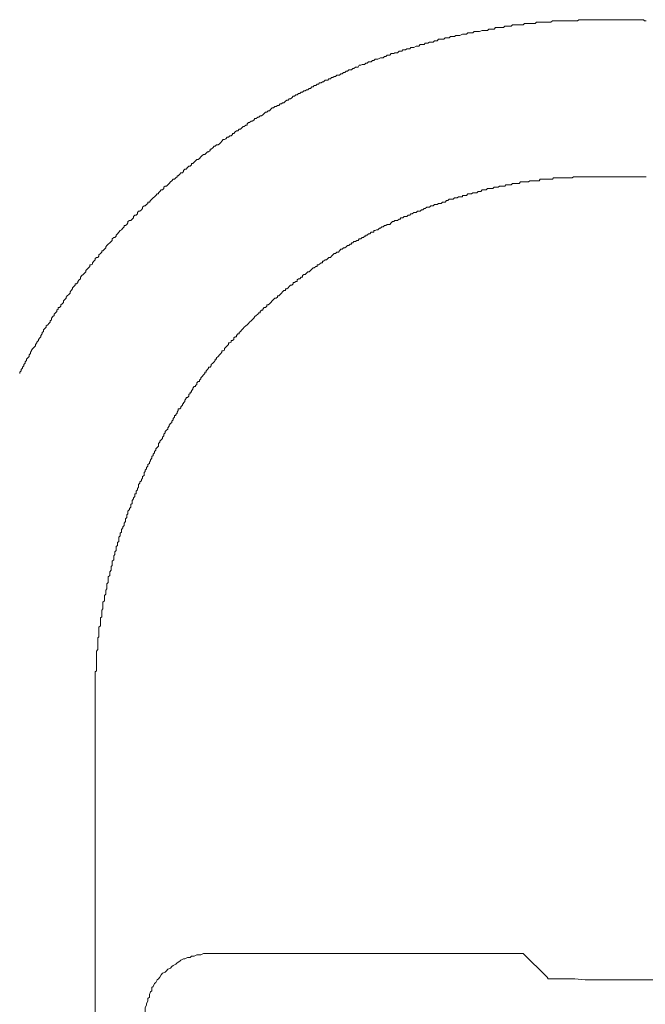
# Model space of a CAD drawing. Units: inches. Extents: x -137 to 1754, y -815 to 93.
# Drawn here: x 582 to 606, y -323 to -285 of the extents above; entities that cross this region are included whole.
import ezdxf

# ---------------------------------------------------------------- set-up
doc = ezdxf.new("R2010")
doc.units = ezdxf.units.IN
doc.header["$MEASUREMENT"] = 0
doc.layers.add('图层 1', color=7, linetype='Continuous')

msp = doc.modelspace()

# ---------------------------------------------------------------- linework, layer by layer
at = {"layer": '图层 1', "color": 7, "lineweight": 9}
for points in [[(599.969, -285.747), (599.922, -285.809)], [(600.025, -285.747), (599.969, -285.747)], [(600.074, -285.747), (600.025, -285.747)], [(600.177, -285.747), (600.074, -285.747)], [(600.229, -285.747), (600.177, -285.747)], [(600.276, -285.747), (600.229, -285.747)], [(600.329, -285.703), (600.276, -285.747)], [(600.375, -285.703), (600.329, -285.703)], [(600.428, -285.703), (600.375, -285.703)], [(600.478, -285.703), (600.428, -285.703)], [(600.527, -285.703), (600.478, -285.703)], [(600.58, -285.703), (600.527, -285.703)], [(600.633, -285.641), (600.58, -285.703)], [(600.679, -285.641), (600.633, -285.641)], [(600.732, -285.641), (600.679, -285.641)], [(600.835, -285.641), (600.732, -285.641)], [(600.881, -285.641), (600.835, -285.641)], [(600.937, -285.641), (600.881, -285.641)], [(600.993, -285.641), (600.937, -285.641)], [(601.033, -285.641), (600.993, -285.641)], [(601.086, -285.592), (601.033, -285.641)], [(601.139, -285.592), (601.086, -285.592)], [(601.188, -285.592), (601.139, -285.592)], [(601.238, -285.592), (601.188, -285.592)], [(601.288, -285.592), (601.238, -285.592)], [(601.337, -285.592), (601.288, -285.592)], [(601.393, -285.592), (601.337, -285.592)], [(601.492, -285.592), (601.393, -285.592)], [(601.545, -285.542), (601.492, -285.592)], [(601.595, -285.542), (601.545, -285.542)], [(601.644, -285.542), (601.595, -285.542)], [(601.691, -285.542), (601.644, -285.542)], [(601.747, -285.542), (601.691, -285.542)], [(601.8, -285.542), (601.747, -285.542)], [(601.846, -285.542), (601.8, -285.542)], [(601.896, -285.542), (601.846, -285.542)], [(601.952, -285.542), (601.896, -285.542)], [(601.998, -285.542), (601.952, -285.542)], [(602.104, -285.542), (601.998, -285.542)], [(602.157, -285.498), (602.104, -285.542)], [(602.2, -285.498), (602.157, -285.498)], [(602.256, -285.498), (602.2, -285.498)], [(602.305, -285.498), (602.256, -285.498)], [(602.355, -285.498), (602.305, -285.498)], [(602.402, -285.498), (602.355, -285.498)], [(602.458, -285.498), (602.402, -285.498)], [(602.501, -285.498), (602.458, -285.498)], [(602.557, -285.498), (602.501, -285.498)], [(602.61, -285.498), (602.557, -285.498)], [(602.662, -285.498), (602.61, -285.498)], [(602.762, -285.498), (602.662, -285.498)], [(602.814, -285.498), (602.762, -285.498)], [(602.858, -285.498), (602.814, -285.498)], [(602.911, -285.498), (602.858, -285.498)], [(602.966, -285.498), (602.911, -285.498)], [(603.013, -285.498), (602.966, -285.498)], [(603.063, -285.498), (603.013, -285.498)], [(603.118, -285.498), (603.063, -285.498)], [(603.168, -285.449), (603.118, -285.498)], [(603.215, -285.449), (603.168, -285.449)], [(603.323, -285.449), (603.215, -285.449)], [(603.367, -285.449), (603.323, -285.449)], [(603.416, -285.449), (603.367, -285.449)], [(603.469, -285.449), (603.416, -285.449)], [(603.519, -285.449), (603.469, -285.449)], [(603.624, -285.449), (603.519, -285.449)], [(603.671, -285.449), (603.624, -285.449)], [(603.72, -285.449), (603.671, -285.449)], [(603.776, -285.449), (603.72, -285.449)], [(603.826, -285.449), (603.776, -285.449)], [(603.876, -285.449), (603.826, -285.449)], [(603.925, -285.449), (603.876, -285.449)], [(603.975, -285.449), (603.925, -285.449)], [(604.943, -285.449), (603.975, -285.449)], [(604.996, -285.449), (604.943, -285.449)], [(604.996, -285.449), (604.996, -285.449)], [(605.039, -285.449), (604.996, -285.449)], [(605.089, -285.449), (605.039, -285.449)], [(605.148, -285.449), (605.089, -285.449)], [(605.191, -285.449), (605.148, -285.449)], [(605.297, -285.449), (605.191, -285.449)], [(605.347, -285.449), (605.297, -285.449)], [(605.396, -285.449), (605.347, -285.449)], [(605.446, -285.449), (605.396, -285.449)], [(605.548, -285.449), (605.446, -285.449)], [(605.601, -285.449), (605.548, -285.449)], [(605.651, -285.449), (605.601, -285.449)], [(605.694, -285.498), (605.651, -285.449)], [(605.75, -285.498), (605.694, -285.498)], [(598.045, -286.15), (597.998, -286.194)], [(598.098, -286.15), (598.045, -286.15)], [(598.144, -286.15), (598.098, -286.15)], [(598.203, -286.15), (598.144, -286.15)], [(598.25, -286.1), (598.203, -286.15)], [(598.302, -286.1), (598.25, -286.1)], [(598.349, -286.1), (598.302, -286.1)], [(598.402, -286.1), (598.349, -286.1)], [(598.451, -286.051), (598.402, -286.1)], [(598.501, -286.051), (598.451, -286.051)], [(598.551, -286.051), (598.501, -286.051)], [(598.61, -286.051), (598.551, -286.051)], [(598.706, -286.001), (598.61, -286.051)], [(598.755, -286.001), (598.706, -286.001)], [(598.805, -286.001), (598.755, -286.001)], [(598.858, -286.001), (598.805, -286.001)], [(598.908, -285.952), (598.858, -286.001)], [(598.96, -285.952), (598.908, -285.952)], [(599.01, -285.952), (598.96, -285.952)], [(599.06, -285.952), (599.01, -285.952)], [(599.109, -285.952), (599.06, -285.952)], [(599.162, -285.902), (599.109, -285.952)], [(599.212, -285.902), (599.162, -285.902)], [(599.261, -285.902), (599.212, -285.902)], [(599.311, -285.902), (599.261, -285.902)], [(599.361, -285.902), (599.311, -285.902)], [(599.469, -285.858), (599.361, -285.902)], [(599.516, -285.858), (599.469, -285.858)], [(599.568, -285.858), (599.516, -285.858)], [(599.615, -285.858), (599.568, -285.858)], [(599.668, -285.858), (599.615, -285.858)], [(599.717, -285.809), (599.668, -285.858)], [(599.773, -285.809), (599.717, -285.809)], [(599.826, -285.809), (599.773, -285.809)], [(599.869, -285.809), (599.826, -285.809)], [(599.922, -285.809), (599.869, -285.809)], [(596.726, -286.516), (596.683, -286.566)], [(596.779, -286.516), (596.726, -286.516)], [(596.835, -286.516), (596.779, -286.516)], [(596.931, -286.467), (596.835, -286.516)], [(596.98, -286.467), (596.931, -286.467)], [(597.033, -286.467), (596.98, -286.467)], [(597.086, -286.405), (597.033, -286.467)], [(597.136, -286.405), (597.086, -286.405)], [(597.182, -286.405), (597.136, -286.405)], [(597.235, -286.405), (597.182, -286.405)], [(597.278, -286.355), (597.235, -286.405)], [(597.337, -286.355), (597.278, -286.355)], [(597.384, -286.355), (597.337, -286.355)], [(597.44, -286.311), (597.384, -286.355)], [(597.489, -286.311), (597.44, -286.311)], [(597.542, -286.311), (597.489, -286.311)], [(597.589, -286.311), (597.542, -286.311)], [(597.638, -286.256), (597.589, -286.311)], [(597.688, -286.256), (597.638, -286.256)], [(597.738, -286.256), (597.688, -286.256)], [(597.793, -286.194), (597.738, -286.256)], [(597.896, -286.194), (597.793, -286.194)], [(597.946, -286.194), (597.896, -286.194)], [(597.998, -286.194), (597.946, -286.194)], [(595.565, -286.913), (595.46, -286.969)], [(595.612, -286.913), (595.565, -286.913)], [(595.662, -286.913), (595.612, -286.913)], [(595.714, -286.858), (595.662, -286.913)], [(595.764, -286.858), (595.714, -286.858)], [(595.814, -286.814), (595.764, -286.858)], [(595.866, -286.814), (595.814, -286.814)], [(595.916, -286.814), (595.866, -286.814)], [(595.969, -286.752), (595.916, -286.814)], [(596.018, -286.752), (595.969, -286.752)], [(596.068, -286.752), (596.018, -286.752)], [(596.118, -286.715), (596.068, -286.752)], [(596.174, -286.715), (596.118, -286.715)], [(596.217, -286.715), (596.174, -286.715)], [(596.273, -286.653), (596.217, -286.715)], [(596.326, -286.653), (596.273, -286.653)], [(596.375, -286.653), (596.326, -286.653)], [(596.422, -286.603), (596.375, -286.653)], [(596.472, -286.603), (596.422, -286.603)], [(596.521, -286.603), (596.472, -286.603)], [(596.574, -286.566), (596.521, -286.603)], [(596.63, -286.566), (596.574, -286.566)], [(596.683, -286.566), (596.63, -286.566)], [(594.6, -287.267), (594.544, -287.317)], [(594.653, -287.267), (594.6, -287.267)], [(594.703, -287.267), (594.653, -287.267)], [(594.749, -287.199), (594.703, -287.267)], [(594.805, -287.199), (594.749, -287.199)], [(594.855, -287.168), (594.805, -287.199)], [(594.904, -287.168), (594.855, -287.168)], [(594.951, -287.168), (594.904, -287.168)], [(595.004, -287.118), (594.951, -287.168)], [(595.056, -287.118), (595.004, -287.118)], [(595.106, -287.069), (595.056, -287.118)], [(595.159, -287.069), (595.106, -287.069)], [(595.209, -287.069), (595.159, -287.069)], [(595.252, -287.013), (595.209, -287.069)], [(595.308, -287.013), (595.252, -287.013)], [(595.354, -286.969), (595.308, -287.013)], [(595.407, -286.969), (595.354, -286.969)], [(595.46, -286.969), (595.407, -286.969)], [(593.685, -287.671), (593.638, -287.72)], [(593.735, -287.671), (593.685, -287.671)], [(593.784, -287.627), (593.735, -287.671)], [(593.837, -287.627), (593.784, -287.627)], [(593.887, -287.578), (593.837, -287.627)], [(593.946, -287.578), (593.887, -287.578)], [(593.992, -287.578), (593.946, -287.578)], [(594.042, -287.528), (593.992, -287.578)], [(594.088, -287.528), (594.042, -287.528)], [(594.141, -287.478), (594.088, -287.528)], [(594.188, -287.478), (594.141, -287.478)], [(594.243, -287.422), (594.188, -287.478)], [(594.296, -287.422), (594.243, -287.422)], [(594.349, -287.373), (594.296, -287.422)], [(594.396, -287.373), (594.349, -287.373)], [(594.448, -287.373), (594.396, -287.373)], [(594.495, -287.317), (594.448, -287.373)], [(594.544, -287.317), (594.495, -287.317)], [(592.925, -288.031), (592.878, -288.086)], [(592.974, -288.031), (592.925, -288.031)], [(593.021, -287.981), (592.974, -288.031)], [(593.083, -287.981), (593.021, -287.981)], [(593.129, -287.925), (593.083, -287.981)], [(593.182, -287.925), (593.129, -287.925)], [(593.226, -287.875), (593.182, -287.925)], [(593.281, -287.875), (593.226, -287.875)], [(593.331, -287.832), (593.281, -287.875)], [(593.378, -287.832), (593.331, -287.832)], [(593.434, -287.77), (593.378, -287.832)], [(593.489, -287.77), (593.434, -287.77)], [(593.536, -287.77), (593.489, -287.77)], [(593.586, -287.72), (593.536, -287.77)], [(593.638, -287.72), (593.586, -287.72)], [(592.211, -288.384), (592.164, -288.446)], [(592.264, -288.384), (592.211, -288.384)], [(592.32, -288.335), (592.264, -288.384)], [(592.366, -288.335), (592.32, -288.335)], [(592.419, -288.285), (592.366, -288.335)], [(592.472, -288.285), (592.419, -288.285)], [(592.521, -288.235), (592.472, -288.285)], [(592.571, -288.235), (592.521, -288.235)], [(592.624, -288.186), (592.571, -288.235)], [(592.676, -288.186), (592.624, -288.186)], [(592.723, -288.136), (592.676, -288.186)], [(592.776, -288.136), (592.723, -288.136)], [(592.828, -288.086), (592.776, -288.136)], [(592.878, -288.086), (592.828, -288.086)], [(591.51, -288.788), (591.454, -288.837)], [(591.556, -288.788), (591.51, -288.788)], [(591.609, -288.744), (591.556, -288.788)], [(591.659, -288.744), (591.609, -288.744)], [(591.711, -288.682), (591.659, -288.744)], [(591.758, -288.682), (591.711, -288.682)], [(591.807, -288.639), (591.758, -288.682)], [(591.857, -288.639), (591.807, -288.639)], [(591.913, -288.583), (591.857, -288.639)], [(591.966, -288.533), (591.913, -288.583)], [(592.019, -288.533), (591.966, -288.533)], [(592.059, -288.484), (592.019, -288.533)], [(592.115, -288.484), (592.059, -288.484)], [(592.164, -288.446), (592.115, -288.484)], [(592.164, -288.446), (592.164, -288.446)], [(590.951, -289.142), (590.898, -289.197)], [(590.998, -289.142), (590.951, -289.142)], [(591.05, -289.098), (590.998, -289.142)], [(591.103, -289.048), (591.05, -289.098)], [(591.156, -288.999), (591.103, -289.048)], [(591.103, -289.048), (591.103, -289.048)], [(591.196, -288.999), (591.156, -288.999)], [(591.255, -288.949), (591.196, -288.999)], [(591.305, -288.949), (591.255, -288.949)], [(591.354, -288.887), (591.305, -288.949)], [(591.404, -288.837), (591.354, -288.887)], [(591.454, -288.837), (591.404, -288.837)], [(590.29, -289.545), (590.237, -289.607)], [(590.337, -289.545), (590.29, -289.545)], [(590.392, -289.502), (590.337, -289.545)], [(590.442, -289.502), (590.392, -289.502)], [(590.492, -289.402), (590.442, -289.452)], [(590.442, -289.452), (590.442, -289.502)], [(590.541, -289.402), (590.492, -289.402)], [(590.594, -289.34), (590.541, -289.402)], [(590.644, -289.34), (590.594, -289.34)], [(590.697, -289.303), (590.644, -289.34)], [(590.746, -289.241), (590.697, -289.303)], [(590.796, -289.241), (590.746, -289.241)], [(590.852, -289.197), (590.796, -289.241)], [(590.898, -289.197), (590.852, -289.197)], [(589.781, -289.911), (589.735, -289.961)], [(589.831, -289.911), (589.781, -289.911)], [(589.88, -289.861), (589.831, -289.911)], [(589.936, -289.812), (589.88, -289.812)], [(589.88, -289.812), (589.88, -289.861)], [(589.989, -289.756), (589.936, -289.812)], [(590.039, -289.713), (589.989, -289.756)], [(590.088, -289.713), (590.039, -289.713)], [(590.138, -289.65), (590.088, -289.713)], [(590.191, -289.65), (590.138, -289.65)], [(590.237, -289.607), (590.191, -289.65)], [(589.176, -290.308), (589.126, -290.364)], [(589.223, -290.308), (589.176, -290.308)], [(589.275, -290.259), (589.223, -290.308)], [(589.328, -290.259), (589.275, -290.259)], [(589.381, -290.209), (589.328, -290.259)], [(589.43, -290.166), (589.381, -290.209)], [(589.477, -290.116), (589.43, -290.166)], [(589.43, -290.166), (589.43, -290.166)], [(589.53, -290.054), (589.477, -290.116)], [(589.583, -290.054), (589.53, -290.054)], [(589.632, -290.017), (589.583, -290.054)], [(589.682, -289.961), (589.632, -290.017)], [(589.735, -289.961), (589.682, -289.961)], [(588.72, -290.668), (588.664, -290.718)], [(588.766, -290.619), (588.72, -290.668)], [(588.822, -290.619), (588.766, -290.619)], [(588.872, -290.569), (588.822, -290.619)], [(588.922, -290.519), (588.872, -290.569)], [(588.968, -290.519), (588.922, -290.519)], [(589.024, -290.47), (588.968, -290.519)], [(589.071, -290.414), (589.024, -290.414)], [(589.024, -290.414), (589.024, -290.47)], [(589.126, -290.364), (589.071, -290.414)], [(588.211, -291.072), (588.161, -291.128)], [(588.264, -291.072), (588.211, -291.072)], [(588.31, -291.022), (588.264, -291.072)], [(588.366, -290.966), (588.31, -290.966)], [(588.31, -290.966), (588.31, -291.022)], [(588.413, -290.923), (588.366, -290.966)], [(588.465, -290.873), (588.413, -290.923)], [(588.515, -290.817), (588.465, -290.873)], [(588.565, -290.817), (588.515, -290.817)], [(588.617, -290.78), (588.565, -290.817)], [(588.664, -290.718), (588.617, -290.78)], [(588.664, -290.718), (588.664, -290.718)], [(587.801, -291.438), (587.755, -291.438)], [(587.755, -291.438), (587.755, -291.481)], [(587.857, -291.382), (587.801, -291.438)], [(587.904, -291.332), (587.857, -291.382)], [(587.96, -291.332), (587.904, -291.332)], [(588.009, -291.283), (587.96, -291.332)], [(588.059, -291.183), (588.009, -291.233)], [(588.009, -291.233), (588.009, -291.283)], [(588.105, -291.183), (588.059, -291.183)], [(588.161, -291.128), (588.105, -291.183)], [(587.299, -291.835), (587.252, -291.879)], [(587.354, -291.835), (587.299, -291.835)], [(587.401, -291.785), (587.354, -291.835)], [(587.451, -291.736), (587.401, -291.785)], [(587.503, -291.68), (587.451, -291.736)], [(587.553, -291.636), (587.503, -291.68)], [(587.503, -291.68), (587.503, -291.68)], [(587.603, -291.568), (587.553, -291.636)], [(587.652, -291.568), (587.603, -291.568)], [(587.705, -291.525), (587.652, -291.568)], [(587.755, -291.481), (587.705, -291.525)], [(600.074, -291.879), (600.127, -291.835)], [(600.127, -291.835), (600.177, -291.835)], [(600.177, -291.835), (600.229, -291.835)], [(600.229, -291.835), (600.276, -291.835)], [(600.276, -291.835), (600.329, -291.835)], [(600.329, -291.835), (600.375, -291.785)], [(600.375, -291.785), (600.428, -291.785)], [(600.428, -291.785), (600.478, -291.785)], [(600.478, -291.785), (600.527, -291.785)], [(600.527, -291.785), (600.58, -291.785)], [(600.58, -291.785), (600.633, -291.736)], [(600.633, -291.736), (600.679, -291.736)], [(600.679, -291.736), (600.732, -291.736)], [(600.732, -291.736), (600.785, -291.736)], [(600.785, -291.736), (600.835, -291.736)], [(600.835, -291.736), (600.881, -291.736)], [(600.881, -291.736), (600.937, -291.68)], [(600.881, -291.736), (600.881, -291.736)], [(600.937, -291.68), (600.993, -291.68)], [(600.993, -291.68), (601.033, -291.68)], [(601.033, -291.68), (601.086, -291.68)], [(601.086, -291.68), (601.139, -291.68)], [(601.139, -291.68), (601.188, -291.68)], [(601.188, -291.68), (601.238, -291.68)], [(601.238, -291.68), (601.288, -291.636)], [(601.288, -291.636), (601.337, -291.636)], [(601.337, -291.636), (601.393, -291.636)], [(601.393, -291.636), (601.443, -291.636)], [(601.443, -291.636), (601.492, -291.636)], [(601.492, -291.636), (601.545, -291.636)], [(601.545, -291.636), (601.595, -291.636)], [(601.595, -291.636), (601.644, -291.636)], [(601.644, -291.636), (601.691, -291.568)], [(601.691, -291.568), (601.747, -291.568)], [(601.747, -291.568), (601.8, -291.568)], [(601.8, -291.568), (601.846, -291.568)], [(601.846, -291.568), (601.846, -291.568)], [(601.846, -291.568), (601.896, -291.568)], [(601.896, -291.568), (601.952, -291.568)], [(601.952, -291.568), (601.998, -291.568)], [(601.998, -291.568), (602.051, -291.568)], [(602.051, -291.568), (602.104, -291.568)], [(602.104, -291.568), (602.157, -291.568)], [(602.157, -291.568), (602.2, -291.525)], [(602.2, -291.525), (602.256, -291.525)], [(602.256, -291.525), (602.305, -291.525)], [(602.305, -291.525), (602.355, -291.525)], [(602.355, -291.525), (602.402, -291.525)], [(602.402, -291.525), (602.458, -291.525)], [(602.458, -291.525), (602.501, -291.525)], [(602.501, -291.525), (602.557, -291.525)], [(602.557, -291.525), (602.61, -291.525)], [(602.61, -291.525), (602.662, -291.525)], [(602.662, -291.525), (602.709, -291.525)], [(602.709, -291.525), (602.762, -291.525)], [(602.762, -291.525), (602.814, -291.525)], [(602.814, -291.525), (602.858, -291.525)], [(602.858, -291.525), (602.858, -291.525)], [(602.858, -291.525), (602.911, -291.525)], [(602.911, -291.525), (602.966, -291.481)], [(602.966, -291.481), (603.013, -291.481)], [(603.013, -291.481), (603.063, -291.481)], [(603.063, -291.481), (603.118, -291.481)], [(603.118, -291.481), (603.168, -291.481)], [(603.168, -291.481), (603.215, -291.481)], [(603.215, -291.481), (603.267, -291.481)], [(603.267, -291.481), (603.323, -291.481)], [(603.323, -291.481), (603.367, -291.481)], [(603.367, -291.481), (603.416, -291.481)], [(603.416, -291.481), (603.469, -291.481)], [(603.469, -291.481), (603.519, -291.481)], [(603.519, -291.481), (603.572, -291.481)], [(603.572, -291.481), (603.624, -291.481)], [(603.624, -291.481), (603.72, -291.481)], [(603.72, -291.481), (603.776, -291.481)], [(603.776, -291.481), (603.776, -291.481)], [(603.776, -291.481), (603.826, -291.481)], [(603.826, -291.481), (603.876, -291.481)], [(603.876, -291.481), (603.925, -291.481)], [(603.925, -291.481), (603.975, -291.481)], [(603.975, -291.481), (604.943, -291.481)], [(604.943, -291.481), (604.943, -291.481)], [(604.943, -291.481), (604.996, -291.481)], [(604.996, -291.481), (605.039, -291.481)], [(605.039, -291.481), (605.089, -291.481)], [(605.089, -291.481), (605.148, -291.481)], [(605.148, -291.481), (605.191, -291.481)], [(605.191, -291.481), (605.244, -291.481)], [(605.244, -291.481), (605.297, -291.481)], [(605.297, -291.481), (605.347, -291.481)], [(605.347, -291.481), (605.396, -291.481)], [(605.396, -291.481), (605.446, -291.481)], [(605.446, -291.481), (605.495, -291.481)], [(605.495, -291.481), (605.548, -291.481)], [(605.548, -291.481), (605.601, -291.481)], [(605.601, -291.481), (605.651, -291.481)], [(605.651, -291.481), (605.694, -291.481)], [(605.694, -291.481), (605.75, -291.481)], [(586.942, -292.195), (586.892, -292.245)], [(586.995, -292.139), (586.942, -292.195)], [(587.044, -292.139), (586.995, -292.139)], [(587.097, -292.04), (587.044, -292.09)], [(587.044, -292.09), (587.044, -292.139)], [(587.15, -291.978), (587.097, -292.04)], [(587.202, -291.978), (587.15, -291.978)], [(587.252, -291.928), (587.202, -291.978)], [(587.252, -291.879), (587.252, -291.928)], [(598.706, -292.245), (598.706, -292.195)], [(598.706, -292.195), (598.755, -292.195)], [(598.755, -292.195), (598.805, -292.195)], [(598.805, -292.195), (598.858, -292.195)], [(598.858, -292.195), (598.908, -292.139)], [(598.908, -292.139), (598.96, -292.139)], [(598.96, -292.139), (599.01, -292.139)], [(599.01, -292.139), (599.06, -292.139)], [(599.06, -292.139), (599.109, -292.09)], [(599.109, -292.09), (599.162, -292.09)], [(599.162, -292.09), (599.212, -292.09)], [(599.212, -292.09), (599.261, -292.09)], [(599.261, -292.09), (599.311, -292.04)], [(599.311, -292.04), (599.361, -292.04)], [(599.361, -292.04), (599.361, -292.04)], [(599.361, -292.04), (599.416, -292.04)], [(599.416, -292.04), (599.469, -291.978)], [(599.469, -291.978), (599.516, -291.978)], [(599.516, -291.978), (599.568, -291.978)], [(599.568, -291.978), (599.615, -291.978)], [(599.615, -291.978), (599.668, -291.928)], [(599.668, -291.928), (599.717, -291.928)], [(599.717, -291.928), (599.773, -291.928)], [(599.773, -291.928), (599.826, -291.928)], [(599.826, -291.928), (599.869, -291.928)], [(599.869, -291.928), (599.922, -291.879)], [(599.922, -291.879), (599.969, -291.879)], [(599.969, -291.879), (600.025, -291.879)], [(600.025, -291.879), (600.074, -291.879)], [(600.074, -291.879), (600.074, -291.879)], [(586.588, -292.543), (586.535, -292.592)], [(586.641, -292.512), (586.588, -292.543)], [(586.693, -292.45), (586.641, -292.45)], [(586.641, -292.45), (586.641, -292.512)], [(586.74, -292.387), (586.693, -292.45)], [(586.793, -292.338), (586.74, -292.387)], [(586.846, -292.288), (586.793, -292.338)], [(586.892, -292.245), (586.846, -292.288)], [(586.846, -292.288), (586.846, -292.288)], [(597.589, -292.592), (597.638, -292.543)], [(597.638, -292.543), (597.638, -292.543)], [(597.638, -292.543), (597.688, -292.543)], [(597.688, -292.543), (597.738, -292.543)], [(597.738, -292.543), (597.793, -292.512)], [(597.793, -292.512), (597.846, -292.512)], [(597.846, -292.512), (597.896, -292.512)], [(597.896, -292.512), (597.946, -292.45)], [(597.946, -292.45), (597.998, -292.45)], [(597.998, -292.45), (598.045, -292.45)], [(598.045, -292.45), (598.098, -292.387)], [(598.098, -292.387), (598.144, -292.387)], [(598.144, -292.387), (598.203, -292.338)], [(598.144, -292.387), (598.144, -292.387)], [(598.203, -292.338), (598.25, -292.338)], [(598.25, -292.338), (598.302, -292.338)], [(598.302, -292.338), (598.349, -292.338)], [(598.349, -292.338), (598.402, -292.288)], [(598.402, -292.288), (598.451, -292.288)], [(598.451, -292.288), (598.501, -292.288)], [(598.501, -292.288), (598.551, -292.245)], [(598.551, -292.245), (598.61, -292.245)], [(598.61, -292.245), (598.659, -292.245)], [(598.659, -292.245), (598.706, -292.245)], [(586.132, -292.952), (586.082, -293.002)], [(586.188, -292.952), (586.132, -292.952)], [(586.234, -292.903), (586.188, -292.952)], [(586.281, -292.803), (586.234, -292.853)], [(586.234, -292.853), (586.234, -292.903)], [(586.334, -292.803), (586.281, -292.803)], [(586.386, -292.747), (586.334, -292.803)], [(586.436, -292.692), (586.386, -292.747)], [(586.492, -292.592), (586.436, -292.648)], [(586.436, -292.648), (586.436, -292.692)], [(586.535, -292.592), (586.492, -292.592)], [(596.574, -293.002), (596.63, -292.952)], [(596.63, -292.952), (596.683, -292.952)], [(596.683, -292.952), (596.726, -292.903)], [(596.726, -292.903), (596.726, -292.903)], [(596.726, -292.903), (596.779, -292.903)], [(596.779, -292.903), (596.835, -292.853)], [(596.835, -292.853), (596.881, -292.853)], [(596.881, -292.853), (596.931, -292.853)], [(596.931, -292.853), (596.98, -292.803)], [(596.98, -292.803), (597.033, -292.803)], [(597.033, -292.803), (597.086, -292.803)], [(597.086, -292.803), (597.136, -292.747)], [(597.136, -292.747), (597.136, -292.747)], [(597.136, -292.747), (597.182, -292.747)], [(597.182, -292.747), (597.235, -292.692)], [(597.235, -292.692), (597.278, -292.692)], [(597.278, -292.692), (597.337, -292.648)], [(597.337, -292.648), (597.384, -292.648)], [(597.384, -292.648), (597.44, -292.648)], [(597.44, -292.648), (597.489, -292.592)], [(597.489, -292.592), (597.542, -292.592)], [(597.542, -292.592), (597.589, -292.592)], [(585.828, -293.306), (585.772, -293.356)], [(585.874, -293.25), (585.828, -293.306)], [(585.93, -293.157), (585.874, -293.2)], [(585.874, -293.2), (585.874, -293.25)], [(585.983, -293.157), (585.93, -293.157)], [(586.033, -293.101), (585.983, -293.157)], [(586.082, -293.052), (586.033, -293.101)], [(586.082, -293.002), (586.082, -293.052)], [(595.764, -293.356), (595.814, -293.306)], [(595.814, -293.306), (595.866, -293.306)], [(595.866, -293.306), (595.916, -293.306)], [(595.916, -293.306), (595.969, -293.25)], [(595.969, -293.25), (596.018, -293.2)], [(595.969, -293.25), (595.969, -293.25)], [(596.018, -293.2), (596.068, -293.2)], [(596.068, -293.2), (596.118, -293.157)], [(596.118, -293.157), (596.174, -293.157)], [(596.174, -293.157), (596.217, -293.157)], [(596.217, -293.157), (596.273, -293.101)], [(596.273, -293.101), (596.326, -293.101)], [(596.326, -293.101), (596.326, -293.052)], [(596.326, -293.052), (596.375, -293.052)], [(596.375, -293.052), (596.422, -293.052)], [(596.422, -293.052), (596.472, -293.002)], [(596.472, -293.002), (596.521, -293.002)], [(596.521, -293.002), (596.574, -293.002)], [(585.474, -293.666), (585.424, -293.716)], [(585.424, -293.716), (585.424, -293.765)], [(585.527, -293.604), (585.474, -293.666)], [(585.576, -293.548), (585.527, -293.604)], [(585.629, -293.511), (585.576, -293.548)], [(585.576, -293.548), (585.576, -293.548)], [(585.679, -293.455), (585.629, -293.511)], [(585.725, -293.405), (585.679, -293.455)], [(585.772, -293.356), (585.725, -293.356)], [(585.725, -293.356), (585.725, -293.405)], [(595.004, -293.765), (595.004, -293.716)], [(595.004, -293.716), (595.056, -293.716)], [(595.056, -293.716), (595.106, -293.666)], [(595.106, -293.666), (595.159, -293.666)], [(595.159, -293.666), (595.209, -293.604)], [(595.209, -293.604), (595.252, -293.604)], [(595.252, -293.604), (595.308, -293.604)], [(595.308, -293.604), (595.308, -293.548)], [(595.308, -293.548), (595.354, -293.548)], [(595.354, -293.548), (595.407, -293.511)], [(595.407, -293.511), (595.46, -293.511)], [(595.46, -293.511), (595.519, -293.455)], [(595.519, -293.455), (595.565, -293.455)], [(595.565, -293.455), (595.612, -293.405)], [(595.612, -293.405), (595.612, -293.405)], [(595.612, -293.405), (595.662, -293.405)], [(595.662, -293.405), (595.714, -293.356)], [(595.714, -293.356), (595.764, -293.356)], [(585.114, -294.069), (585.067, -294.119)], [(585.173, -294.02), (585.114, -294.069)], [(585.223, -293.964), (585.173, -294.02)], [(585.173, -294.02), (585.173, -294.02)], [(585.269, -293.92), (585.223, -293.964)], [(585.325, -293.809), (585.269, -293.858)], [(585.269, -293.858), (585.269, -293.92)], [(585.372, -293.809), (585.325, -293.809)], [(585.424, -293.765), (585.372, -293.809)], [(594.349, -294.119), (594.396, -294.069)], [(594.396, -294.069), (594.448, -294.069)], [(594.448, -294.069), (594.448, -294.02)], [(594.448, -294.02), (594.495, -294.02)], [(594.495, -294.02), (594.544, -293.964)], [(594.544, -293.964), (594.6, -293.964)], [(594.6, -293.964), (594.653, -293.92)], [(594.653, -293.92), (594.703, -293.92)], [(594.703, -293.92), (594.749, -293.858)], [(594.749, -293.858), (594.749, -293.858)], [(594.749, -293.858), (594.805, -293.858)], [(594.805, -293.858), (594.855, -293.809)], [(594.855, -293.809), (594.904, -293.809)], [(594.904, -293.809), (594.951, -293.765)], [(594.951, -293.765), (595.004, -293.765)], [(584.816, -294.423), (584.76, -294.479)], [(584.76, -294.479), (584.76, -294.522)], [(584.866, -294.38), (584.816, -294.423)], [(584.912, -294.318), (584.866, -294.318)], [(584.866, -294.318), (584.866, -294.38)], [(584.971, -294.262), (584.912, -294.318)], [(585.018, -294.212), (584.971, -294.262)], [(585.067, -294.119), (585.018, -294.169)], [(585.018, -294.169), (585.018, -294.212)], [(593.685, -294.522), (593.735, -294.479)], [(593.735, -294.479), (593.784, -294.423)], [(593.735, -294.479), (593.735, -294.479)], [(593.784, -294.423), (593.837, -294.423)], [(593.837, -294.423), (593.887, -294.38)], [(593.887, -294.38), (593.946, -294.38)], [(593.946, -294.38), (593.992, -294.318)], [(593.992, -294.318), (594.042, -294.262)], [(593.992, -294.318), (593.992, -294.318)], [(594.042, -294.262), (594.088, -294.262)], [(594.088, -294.262), (594.141, -294.212)], [(594.141, -294.212), (594.188, -294.212)], [(594.188, -294.212), (594.243, -294.169)], [(594.243, -294.169), (594.296, -294.119)], [(594.243, -294.169), (594.243, -294.169)], [(594.296, -294.119), (594.349, -294.119)], [(584.509, -294.833), (584.462, -294.864)], [(584.559, -294.721), (584.509, -294.783)], [(584.509, -294.783), (584.509, -294.833)], [(584.611, -294.671), (584.559, -294.721)], [(584.664, -294.578), (584.611, -294.622)], [(584.611, -294.622), (584.611, -294.671)], [(584.711, -294.578), (584.664, -294.578)], [(584.76, -294.522), (584.711, -294.578)], [(593.182, -294.864), (593.226, -294.833)], [(593.226, -294.833), (593.281, -294.783)], [(593.281, -294.783), (593.331, -294.783)], [(593.331, -294.783), (593.331, -294.721)], [(593.331, -294.721), (593.378, -294.721)], [(593.378, -294.721), (593.434, -294.671)], [(593.434, -294.671), (593.489, -294.671)], [(593.489, -294.671), (593.536, -294.622)], [(593.536, -294.622), (593.586, -294.578)], [(593.536, -294.622), (593.536, -294.622)], [(593.586, -294.578), (593.638, -294.578)], [(593.638, -294.578), (593.685, -294.522)], [(584.158, -295.236), (584.109, -295.273)], [(584.208, -295.186), (584.158, -295.236)], [(584.158, -295.236), (584.158, -295.236)], [(584.254, -295.124), (584.208, -295.186)], [(584.31, -295.025), (584.254, -295.075)], [(584.254, -295.075), (584.254, -295.124)], [(584.36, -294.982), (584.31, -295.025)], [(584.41, -294.926), (584.36, -294.982)], [(584.462, -294.864), (584.41, -294.864)], [(584.41, -294.864), (584.41, -294.926)], [(592.571, -295.273), (592.624, -295.236)], [(592.624, -295.236), (592.676, -295.236)], [(592.676, -295.236), (592.723, -295.186)], [(592.723, -295.186), (592.776, -295.124)], [(592.723, -295.186), (592.723, -295.186)], [(592.776, -295.124), (592.828, -295.124)], [(592.828, -295.124), (592.878, -295.075)], [(592.878, -295.075), (592.925, -295.025)], [(592.925, -295.025), (592.974, -294.982)], [(592.925, -295.025), (592.925, -295.025)], [(592.974, -294.982), (593.021, -294.982)], [(593.021, -294.982), (593.083, -294.926)], [(593.083, -294.926), (593.129, -294.926)], [(593.129, -294.926), (593.129, -294.864)], [(593.129, -294.864), (593.182, -294.864)], [(583.901, -295.584), (583.851, -295.584)], [(583.851, -295.584), (583.851, -295.64)], [(583.953, -295.54), (583.901, -295.584)], [(584.006, -295.435), (583.953, -295.497)], [(583.953, -295.497), (583.953, -295.54)], [(584.05, -295.398), (584.006, -295.435)], [(584.109, -295.273), (584.05, -295.335)], [(584.05, -295.335), (584.05, -295.398)], [(592.164, -295.64), (592.211, -295.584)], [(592.211, -295.584), (592.211, -295.54)], [(592.211, -295.54), (592.264, -295.54)], [(592.264, -295.54), (592.32, -295.497)], [(592.32, -295.497), (592.366, -295.497)], [(592.366, -295.435), (592.419, -295.398)], [(592.366, -295.497), (592.366, -295.435)], [(592.419, -295.398), (592.472, -295.398)], [(592.472, -295.398), (592.521, -295.335)], [(592.521, -295.335), (592.571, -295.335)], [(592.571, -295.335), (592.571, -295.273)], [(583.652, -295.95), (583.6, -296)], [(583.699, -295.844), (583.652, -295.894)], [(583.652, -295.894), (583.652, -295.95)], [(583.749, -295.776), (583.699, -295.844)], [(583.801, -295.695), (583.749, -295.745)], [(583.749, -295.745), (583.749, -295.776)], [(583.851, -295.64), (583.801, -295.695)], [(591.711, -296), (591.758, -295.95)], [(591.758, -295.95), (591.807, -295.894)], [(591.758, -295.95), (591.758, -295.95)], [(591.807, -295.894), (591.857, -295.844)], [(591.857, -295.844), (591.913, -295.844)], [(591.913, -295.844), (591.913, -295.776)], [(591.913, -295.776), (591.966, -295.776)], [(591.966, -295.776), (592.019, -295.745)], [(592.019, -295.745), (592.059, -295.695)], [(592.059, -295.695), (592.115, -295.64)], [(592.059, -295.695), (592.059, -295.695)], [(592.115, -295.64), (592.164, -295.64)], [(583.345, -296.353), (583.296, -296.391)], [(583.395, -296.304), (583.345, -296.353)], [(583.448, -296.192), (583.395, -296.248)], [(583.395, -296.248), (583.395, -296.304)], [(583.5, -296.142), (583.448, -296.192)], [(583.544, -296.055), (583.5, -296.099)], [(583.5, -296.099), (583.5, -296.142)], [(583.6, -296), (583.544, -296.055)], [(583.544, -296.055), (583.544, -296.055)], [(591.255, -296.391), (591.305, -296.353)], [(591.305, -296.353), (591.354, -296.304)], [(591.354, -296.304), (591.404, -296.248)], [(591.354, -296.304), (591.354, -296.304)], [(591.404, -296.248), (591.454, -296.192)], [(591.454, -296.192), (591.51, -296.142)], [(591.454, -296.192), (591.454, -296.192)], [(591.51, -296.142), (591.556, -296.142)], [(591.556, -296.142), (591.609, -296.099)], [(591.609, -296.099), (591.609, -296.055)], [(591.609, -296.055), (591.659, -296.055)], [(591.659, -296.055), (591.711, -296)], [(583.088, -296.701), (583.041, -296.757)], [(583.14, -296.651), (583.088, -296.701)], [(583.196, -296.558), (583.14, -296.595)], [(583.14, -296.595), (583.14, -296.651)], [(583.243, -296.502), (583.196, -296.502)], [(583.196, -296.502), (583.196, -296.558)], [(583.296, -296.453), (583.243, -296.502)], [(583.296, -296.391), (583.296, -296.453)], [(590.852, -296.757), (590.898, -296.701)], [(590.898, -296.701), (590.951, -296.701)], [(590.951, -296.651), (590.998, -296.595)], [(590.951, -296.701), (590.951, -296.651)], [(590.998, -296.595), (591.05, -296.595)], [(591.05, -296.558), (591.103, -296.502)], [(591.05, -296.595), (591.05, -296.558)], [(591.103, -296.502), (591.156, -296.502)], [(591.156, -296.502), (591.196, -296.453)], [(591.196, -296.453), (591.196, -296.391)], [(591.196, -296.391), (591.255, -296.391)], [(582.839, -297.117), (582.793, -297.166)], [(582.886, -297.067), (582.839, -297.117)], [(582.939, -296.968), (582.886, -297.005)], [(582.886, -297.005), (582.886, -297.067)], [(582.991, -296.85), (582.939, -296.906)], [(582.939, -296.906), (582.939, -296.968)], [(583.041, -296.806), (582.991, -296.85)], [(583.041, -296.757), (583.041, -296.806)], [(590.442, -297.166), (590.492, -297.117)], [(590.492, -297.117), (590.541, -297.067)], [(590.492, -297.117), (590.492, -297.117)], [(590.541, -297.067), (590.594, -297.005)], [(590.594, -297.005), (590.644, -296.968)], [(590.594, -297.005), (590.594, -297.005)], [(590.644, -296.968), (590.697, -296.906)], [(590.697, -296.906), (590.746, -296.85)], [(590.697, -296.906), (590.697, -296.906)], [(590.746, -296.85), (590.796, -296.806)], [(590.796, -296.806), (590.852, -296.757)], [(590.796, -296.806), (590.796, -296.806)], [(582.635, -297.415), (582.582, -297.464)], [(582.582, -297.464), (582.582, -297.514)], [(582.684, -297.309), (582.635, -297.359)], [(582.635, -297.359), (582.635, -297.415)], [(582.734, -297.253), (582.684, -297.309)], [(582.793, -297.166), (582.734, -297.204)], [(582.734, -297.204), (582.734, -297.253)], [(582.793, -297.166), (582.793, -297.166)], [(590.138, -297.464), (590.191, -297.415)], [(590.138, -297.514), (590.138, -297.464)], [(590.191, -297.415), (590.237, -297.359)], [(590.237, -297.359), (590.29, -297.309)], [(590.237, -297.359), (590.237, -297.359)], [(590.29, -297.309), (590.337, -297.253)], [(590.337, -297.253), (590.392, -297.204)], [(590.337, -297.253), (590.337, -297.253)], [(590.392, -297.204), (590.442, -297.166)], [(582.38, -297.861), (582.327, -297.917)], [(582.436, -297.768), (582.38, -297.824)], [(582.38, -297.824), (582.38, -297.861)], [(582.486, -297.669), (582.436, -297.731)], [(582.436, -297.731), (582.436, -297.768)], [(582.532, -297.619), (582.486, -297.669)], [(582.582, -297.514), (582.532, -297.57)], [(582.532, -297.57), (582.532, -297.619)], [(589.735, -297.917), (589.735, -297.861)], [(589.735, -297.861), (589.781, -297.861)], [(589.781, -297.861), (589.831, -297.824)], [(589.831, -297.824), (589.831, -297.768)], [(589.831, -297.768), (589.88, -297.768)], [(589.88, -297.768), (589.936, -297.731)], [(589.936, -297.669), (589.989, -297.619)], [(589.936, -297.731), (589.936, -297.669)], [(589.989, -297.619), (590.039, -297.619)], [(590.039, -297.57), (590.088, -297.514)], [(590.039, -297.619), (590.039, -297.57)], [(590.088, -297.514), (590.138, -297.514)], [(582.178, -298.166), (582.129, -298.215)], [(582.129, -298.215), (582.129, -298.265)], [(582.228, -298.072), (582.178, -298.134)], [(582.178, -298.134), (582.178, -298.166)], [(582.278, -298.017), (582.228, -298.072)], [(582.228, -298.072), (582.228, -298.072)], [(582.327, -297.973), (582.278, -298.017)], [(582.327, -297.917), (582.327, -297.973)], [(589.43, -298.265), (589.477, -298.215)], [(589.477, -298.215), (589.477, -298.166)], [(589.477, -298.166), (589.53, -298.166)], [(589.53, -298.166), (589.583, -298.134)], [(589.583, -298.072), (589.632, -298.017)], [(589.583, -298.134), (589.583, -298.072)], [(589.632, -298.017), (589.682, -297.973)], [(589.632, -298.017), (589.632, -298.017)], [(589.682, -297.973), (589.735, -297.917)], [(581.927, -298.631), (581.877, -298.687)], [(581.974, -298.532), (581.927, -298.588)], [(581.927, -298.588), (581.927, -298.631)], [(582.029, -298.432), (581.974, -298.488)], [(581.974, -298.488), (581.974, -298.532)], [(582.079, -298.383), (582.029, -298.432)], [(582.129, -298.265), (582.079, -298.321)], [(582.079, -298.321), (582.079, -298.383)], [(589.071, -298.687), (589.126, -298.631)], [(589.126, -298.631), (589.176, -298.588)], [(589.126, -298.631), (589.126, -298.631)], [(589.176, -298.588), (589.223, -298.532)], [(589.223, -298.532), (589.223, -298.488)], [(589.223, -298.488), (589.275, -298.488)], [(589.275, -298.432), (589.328, -298.383)], [(589.275, -298.488), (589.275, -298.432)], [(589.328, -298.383), (589.381, -298.321)], [(589.381, -298.321), (589.43, -298.265)], [(589.381, -298.321), (589.381, -298.321)], [(581.772, -298.929), (581.719, -298.985)], [(581.719, -298.985), (581.719, -299.034)], [(581.822, -298.83), (581.772, -298.879)], [(581.772, -298.879), (581.772, -298.929)], [(581.877, -298.736), (581.822, -298.786)], [(581.822, -298.786), (581.822, -298.83)], [(581.877, -298.687), (581.877, -298.736)], [(588.822, -299.034), (588.822, -298.985)], [(588.822, -298.985), (588.872, -298.985)], [(588.872, -298.929), (588.922, -298.879)], [(588.872, -298.985), (588.872, -298.929)], [(588.922, -298.879), (588.968, -298.83)], [(588.968, -298.83), (588.968, -298.786)], [(588.968, -298.786), (589.024, -298.786)], [(589.024, -298.786), (589.071, -298.736)], [(589.071, -298.736), (589.071, -298.687)], [(588.515, -299.388), (588.565, -299.339)], [(588.515, -299.45), (588.515, -299.388)], [(588.565, -299.339), (588.617, -299.339)], [(588.617, -299.289), (588.664, -299.239)], [(588.617, -299.339), (588.617, -299.289)], [(588.664, -299.196), (588.72, -299.146)], [(588.664, -299.239), (588.664, -299.196)], [(588.72, -299.146), (588.766, -299.09)], [(588.72, -299.146), (588.72, -299.146)], [(588.766, -299.09), (588.822, -299.034)], [(588.264, -299.798), (588.264, -299.748)], [(588.264, -299.748), (588.31, -299.748)], [(588.31, -299.698), (588.366, -299.636)], [(588.31, -299.748), (588.31, -299.698)], [(588.366, -299.599), (588.413, -299.537)], [(588.366, -299.636), (588.366, -299.599)], [(588.413, -299.537), (588.465, -299.537)], [(588.465, -299.494), (588.515, -299.45)], [(588.465, -299.537), (588.465, -299.494)], [(588.009, -300.158), (588.059, -300.108)], [(588.059, -300.052), (588.105, -299.99)], [(588.059, -300.108), (588.059, -300.052)], [(588.105, -299.99), (588.105, -299.953)], [(588.105, -299.953), (588.161, -299.953)], [(588.161, -299.953), (588.211, -299.903)], [(588.211, -299.835), (588.264, -299.798)], [(588.211, -299.903), (588.211, -299.835)], [(587.755, -300.511), (587.801, -300.456)], [(587.755, -300.561), (587.755, -300.511)], [(587.801, -300.456), (587.801, -300.394)], [(587.801, -300.394), (587.857, -300.394)], [(587.857, -300.394), (587.904, -300.356)], [(587.904, -300.307), (587.96, -300.251)], [(587.904, -300.356), (587.904, -300.307)], [(587.96, -300.251), (587.96, -300.201)], [(587.96, -300.201), (588.009, -300.201)], [(588.009, -300.201), (588.009, -300.158)], [(587.553, -300.865), (587.603, -300.816)], [(587.553, -300.915), (587.553, -300.865)], [(587.603, -300.766), (587.652, -300.71)], [(587.603, -300.816), (587.603, -300.766)], [(587.652, -300.71), (587.652, -300.648)], [(587.652, -300.648), (587.705, -300.648)], [(587.705, -300.611), (587.755, -300.561)], [(587.705, -300.648), (587.705, -300.611)], [(587.299, -301.256), (587.354, -301.213)], [(587.299, -301.312), (587.299, -301.256)], [(587.354, -301.213), (587.401, -301.176)], [(587.354, -301.213), (587.354, -301.213)], [(587.401, -301.12), (587.451, -301.058)], [(587.401, -301.176), (587.401, -301.12)], [(587.451, -301.02), (587.503, -300.958)], [(587.451, -301.058), (587.451, -301.02)], [(587.503, -300.958), (587.553, -300.915)], [(587.503, -300.958), (587.503, -300.958)], [(587.097, -301.635), (587.15, -301.573)], [(587.097, -301.672), (587.097, -301.635)], [(587.15, -301.573), (587.202, -301.523)], [(587.15, -301.573), (587.15, -301.573)], [(587.202, -301.48), (587.252, -301.424)], [(587.202, -301.523), (587.202, -301.48)], [(587.252, -301.362), (587.299, -301.312)], [(587.252, -301.424), (587.252, -301.362)], [(586.892, -302.032), (586.942, -301.976)], [(586.892, -302.082), (586.892, -302.032)], [(586.942, -301.92), (586.995, -301.877)], [(586.942, -301.976), (586.942, -301.92)], [(586.995, -301.877), (587.044, -301.821)], [(586.995, -301.877), (586.995, -301.877)], [(587.044, -301.722), (587.097, -301.672)], [(587.044, -301.784), (587.044, -301.722)], [(587.044, -301.821), (587.044, -301.784)], [(586.693, -302.435), (586.74, -302.386)], [(586.74, -302.349), (586.793, -302.287)], [(586.74, -302.386), (586.74, -302.349)], [(586.793, -302.218), (586.846, -302.181)], [(586.793, -302.287), (586.793, -302.218)], [(586.793, -302.287), (586.793, -302.287)], [(586.846, -302.125), (586.892, -302.082)], [(586.846, -302.181), (586.846, -302.125)], [(586.492, -302.833), (586.535, -302.789)], [(586.535, -302.74), (586.588, -302.69)], [(586.535, -302.789), (586.535, -302.74)], [(586.588, -302.64), (586.641, -302.591)], [(586.588, -302.69), (586.588, -302.64)], [(586.588, -302.69), (586.588, -302.69)], [(586.641, -302.529), (586.693, -302.491)], [(586.641, -302.591), (586.641, -302.529)], [(586.693, -302.491), (586.693, -302.435)], [(586.334, -303.193), (586.386, -303.155)], [(586.386, -303.1), (586.436, -303.05)], [(586.386, -303.1), (586.386, -303.1)], [(586.386, -303.155), (586.386, -303.1)], [(586.436, -302.988), (586.492, -302.944)], [(586.436, -303.05), (586.436, -302.988)], [(586.492, -302.882), (586.492, -302.833)], [(586.492, -302.944), (586.492, -302.882)], [(586.188, -303.546), (586.234, -303.497)], [(586.188, -303.596), (586.188, -303.546)], [(586.234, -303.453), (586.281, -303.391)], [(586.234, -303.497), (586.234, -303.453)], [(586.281, -303.292), (586.334, -303.248)], [(586.281, -303.354), (586.281, -303.292)], [(586.281, -303.391), (586.281, -303.354)], [(586.334, -303.248), (586.334, -303.193)], [(586.033, -303.906), (586.082, -303.844)], [(586.033, -303.956), (586.033, -303.906)], [(586.082, -303.807), (586.132, -303.751)], [(586.082, -303.844), (586.082, -303.807)], [(586.132, -303.702), (586.132, -303.658)], [(586.132, -303.658), (586.188, -303.658)], [(586.132, -303.751), (586.132, -303.702)], [(586.188, -303.658), (586.188, -303.596)], [(585.874, -304.316), (585.93, -304.254)], [(585.93, -304.217), (585.983, -304.161)], [(585.93, -304.254), (585.93, -304.217)], [(585.93, -304.254), (585.93, -304.254)], [(585.983, -304.068), (586.033, -304.018)], [(585.983, -304.117), (585.983, -304.068)], [(585.983, -304.161), (585.983, -304.117)], [(586.033, -304.018), (586.033, -303.956)], [(585.772, -304.614), (585.828, -304.564)], [(585.772, -304.67), (585.772, -304.614)], [(585.772, -304.713), (585.772, -304.67)], [(585.828, -304.459), (585.874, -304.415)], [(585.828, -304.515), (585.828, -304.459)], [(585.828, -304.564), (585.828, -304.515)], [(585.874, -304.366), (585.874, -304.316)], [(585.874, -304.415), (585.874, -304.366)], [(585.629, -305.023), (585.679, -304.961)], [(585.629, -305.086), (585.629, -305.023)], [(585.679, -304.918), (585.725, -304.868)], [(585.679, -304.961), (585.679, -304.918)], [(585.679, -304.961), (585.679, -304.961)], [(585.725, -304.775), (585.772, -304.713)], [(585.725, -304.819), (585.725, -304.775)], [(585.725, -304.868), (585.725, -304.819)], [(585.527, -305.321), (585.576, -305.266)], [(585.527, -305.371), (585.527, -305.321)], [(585.527, -305.433), (585.527, -305.371)], [(585.527, -305.489), (585.527, -305.433)], [(585.576, -305.166), (585.629, -305.123)], [(585.576, -305.228), (585.576, -305.166)], [(585.576, -305.266), (585.576, -305.228)], [(585.629, -305.123), (585.629, -305.086)], [(585.424, -305.675), (585.474, -305.638)], [(585.424, -305.737), (585.424, -305.675)], [(585.424, -305.787), (585.424, -305.737)], [(585.424, -305.83), (585.424, -305.787)], [(585.474, -305.526), (585.527, -305.489)], [(585.474, -305.576), (585.474, -305.526)], [(585.474, -305.638), (585.474, -305.576)], [(585.269, -306.24), (585.325, -306.184)], [(585.325, -306.029), (585.372, -305.979)], [(585.325, -306.091), (585.325, -306.029)], [(585.325, -306.141), (585.325, -306.091)], [(585.325, -306.184), (585.325, -306.141)], [(585.372, -305.88), (585.424, -305.83)], [(585.372, -305.93), (585.372, -305.88)], [(585.372, -305.93), (585.372, -305.93)], [(585.372, -305.979), (585.372, -305.93)], [(585.223, -306.439), (585.269, -306.401)], [(585.223, -306.488), (585.223, -306.439)], [(585.223, -306.544), (585.223, -306.488)], [(585.223, -306.587), (585.223, -306.544)], [(585.269, -306.277), (585.269, -306.24)], [(585.269, -306.339), (585.269, -306.277)], [(585.269, -306.401), (585.269, -306.339)], [(585.114, -306.836), (585.173, -306.792)], [(585.114, -306.885), (585.114, -306.836)], [(585.114, -306.947), (585.114, -306.885)], [(585.114, -306.997), (585.114, -306.947)], [(585.173, -306.643), (585.223, -306.587)], [(585.173, -306.699), (585.173, -306.643)], [(585.173, -306.743), (585.173, -306.699)], [(585.173, -306.792), (585.173, -306.743)], [(585.018, -307.345), (585.067, -307.301)], [(585.067, -307.103), (585.114, -307.053)], [(585.067, -307.152), (585.067, -307.103)], [(585.067, -307.208), (585.067, -307.152)], [(585.067, -307.258), (585.067, -307.208)], [(585.067, -307.301), (585.067, -307.258)], [(585.114, -307.053), (585.114, -306.997)], [(584.971, -307.562), (585.018, -307.5)], [(584.971, -307.605), (584.971, -307.562)], [(584.971, -307.655), (584.971, -307.605)], [(584.971, -307.705), (584.971, -307.655)], [(584.971, -307.76), (584.971, -307.705)], [(585.018, -307.407), (585.018, -307.345)], [(585.018, -307.407), (585.018, -307.407)], [(585.018, -307.456), (585.018, -307.407)], [(585.018, -307.5), (585.018, -307.456)], [(584.866, -308.12), (584.912, -308.071)], [(584.912, -307.816), (584.971, -307.76)], [(584.912, -307.86), (584.912, -307.816)], [(584.912, -307.909), (584.912, -307.86)], [(584.912, -307.959), (584.912, -307.909)], [(584.912, -308.009), (584.912, -307.959)], [(584.912, -308.071), (584.912, -308.009)], [(584.816, -308.418), (584.866, -308.369)], [(584.816, -308.474), (584.816, -308.418)], [(584.866, -308.158), (584.866, -308.12)], [(584.866, -308.22), (584.866, -308.158)], [(584.866, -308.276), (584.866, -308.22)], [(584.866, -308.307), (584.866, -308.276)], [(584.866, -308.369), (584.866, -308.307)], [(584.76, -308.778), (584.816, -308.722)], [(584.76, -308.822), (584.76, -308.778)], [(584.76, -308.878), (584.76, -308.822)], [(584.816, -308.518), (584.816, -308.474)], [(584.816, -308.573), (584.816, -308.518)], [(584.816, -308.623), (584.816, -308.573)], [(584.816, -308.673), (584.816, -308.623)], [(584.816, -308.722), (584.816, -308.673)], [(584.711, -309.182), (584.76, -309.138)], [(584.711, -309.231), (584.711, -309.182)], [(584.76, -308.921), (584.76, -308.878)], [(584.76, -308.983), (584.76, -308.921)], [(584.76, -309.027), (584.76, -308.983)], [(584.76, -309.076), (584.76, -309.027)], [(584.76, -309.138), (584.76, -309.076)], [(584.711, -309.281), (584.711, -309.231)], [(584.711, -309.331), (584.711, -309.281)], [(584.711, -309.38), (584.711, -309.331)], [(584.711, -309.43), (584.711, -309.38)], [(584.711, -309.48), (584.711, -309.43)], [(584.711, -309.535), (584.711, -309.48)], [(584.711, -309.585), (584.711, -309.535)], [(584.711, -309.629), (584.711, -309.585)], [(584.664, -309.691), (584.711, -309.629)], [(584.664, -309.74), (584.664, -309.691)], [(584.664, -309.79), (584.664, -309.74)], [(584.664, -309.846), (584.664, -309.79)], [(584.664, -309.883), (584.664, -309.846)], [(584.664, -309.933), (584.664, -309.883)], [(584.664, -309.989), (584.664, -309.933)], [(584.664, -310.044), (584.664, -309.989)], [(584.664, -310.094), (584.664, -310.044)], [(584.664, -310.137), (584.664, -310.094)], [(584.664, -310.193), (584.664, -310.137)], [(584.664, -310.243), (584.664, -310.193)], [(584.664, -310.305), (584.664, -310.243)], [(584.664, -310.355), (584.664, -310.305)], [(584.664, -310.404), (584.664, -310.355)], [(584.611, -310.485), (584.664, -310.454)], [(584.611, -310.547), (584.611, -310.485)], [(584.611, -310.603), (584.611, -310.547)], [(584.611, -310.646), (584.611, -310.603)], [(584.611, -310.702), (584.611, -310.646)], [(584.611, -310.752), (584.611, -310.702)], [(584.664, -310.454), (584.664, -310.404)], [(584.611, -310.802), (584.611, -310.752)], [(584.611, -310.851), (584.611, -310.802)], [(584.611, -310.888), (584.611, -310.851)], [(584.611, -310.957), (584.611, -310.888)], [(584.611, -311.006), (584.611, -310.957)], [(584.611, -311.056), (584.611, -311.006)], [(584.611, -311.106), (584.611, -311.056)], [(584.611, -311.155), (584.611, -311.106)], [(584.611, -311.205), (584.611, -311.155)], [(584.611, -311.261), (584.611, -311.205)], [(584.611, -311.31), (584.611, -311.261)], [(584.611, -311.36), (584.611, -311.31)], [(584.611, -311.41), (584.611, -311.36)], [(584.611, -311.459), (584.611, -311.41)], [(584.611, -311.503), (584.611, -311.459)], [(584.611, -473.761), (584.611, -311.503)], [(589.024, -321.296), (588.922, -321.296), (588.872, -321.296), (588.766, -321.296), (588.664, -321.346), (588.565, -321.346), (588.515, -321.346), (588.413, -321.408), (588.31, -321.408), (588.264, -321.452)], [(600.732, -321.296), (589.024, -321.296)], [(600.732, -321.296), (600.732, -321.296)], [(600.785, -321.296), (600.732, -321.296)], [(600.785, -321.296), (600.785, -321.296)], [(600.835, -321.296), (600.785, -321.296)], [(600.881, -321.296), (600.835, -321.296)], [(600.881, -321.296), (600.881, -321.296)], [(600.937, -321.296), (600.881, -321.296)], [(600.993, -321.296), (600.937, -321.296)], [(600.993, -321.296), (600.993, -321.296)], [(600.993, -321.296), (600.993, -321.296)], [(601.033, -321.296), (600.993, -321.296)], [(601.033, -321.296), (601.033, -321.296)], [(601.033, -321.296), (601.033, -321.296)], [(601.952, -322.215), (601.033, -321.296)], [(588.264, -321.452), (588.161, -321.452), (588.059, -321.501), (588.009, -321.501), (587.904, -321.551), (587.857, -321.601), (587.755, -321.663), (587.705, -321.712), (587.603, -321.762), (587.553, -321.805)], [(587.553, -321.805), (587.503, -321.867), (587.401, -321.905), (587.354, -321.967), (587.299, -322.016), (587.202, -322.06), (587.15, -322.116), (587.097, -322.215), (587.044, -322.271), (586.995, -322.314)], [(586.995, -322.314), (586.942, -322.414), (586.892, -322.457), (586.846, -322.569), (586.793, -322.612), (586.793, -322.73), (586.74, -322.774), (586.693, -322.873), (586.693, -322.978), (586.641, -323.028)], [(601.952, -322.215), (601.998, -322.271)], [(601.998, -322.271), (602.157, -322.271)], [(602.157, -322.271), (602.355, -322.271)], [(602.355, -322.271), (602.662, -322.271)], [(602.662, -322.271), (603.013, -322.271)], [(603.013, -322.271), (603.416, -322.314)], [(603.416, -322.314), (603.925, -322.314)], [(603.925, -322.314), (604.431, -322.314)], [(604.431, -322.314), (605.039, -322.314)], [(605.039, -322.314), (605.651, -322.314)], [(605.651, -322.314), (606.259, -322.314)], [(586.641, -323.028), (586.641, -323.121), (586.588, -323.227), (586.588, -323.282), (586.535, -323.376), (586.535, -323.475), (586.535, -323.524), (586.535, -323.63), (586.535, -323.742), (586.535, -323.785)]]:
    msp.add_lwpolyline(points, dxfattribs=at)

doc.saveas('drawing.dxf')
